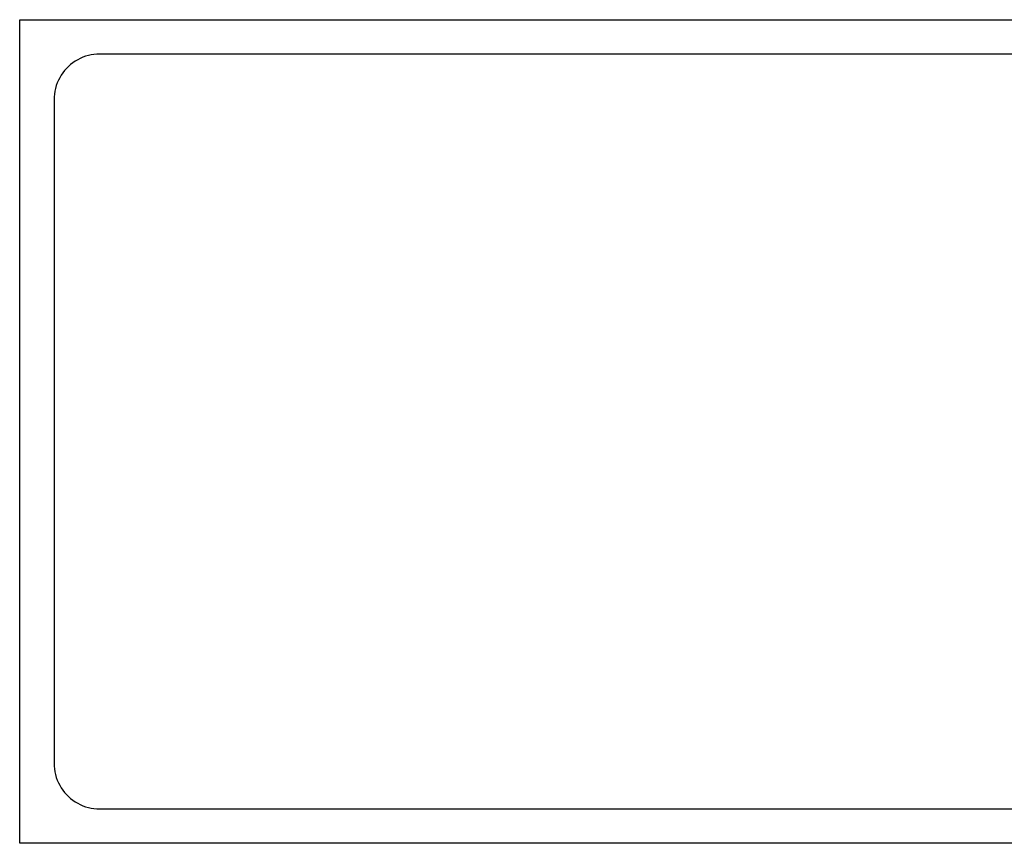
# Model space of a CAD drawing. Units: inches. Extents: x -21.5 to 21.5, y -9 to 9.
# Drawn here: x -21.5 to 0, y -9 to 9 of the extents above; entities that cross this region are included whole.
import ezdxf

# ---------------------------------------------------------------- set-up
doc = ezdxf.new("R2010")
doc.units = ezdxf.units.IN
doc.header["$MEASUREMENT"] = 0

msp = doc.modelspace()

# ---------------------------------------------------------------- linework, layer by layer
for p, q in [((-21.504, -8.992), (-21.504, 8.992)), ((-21.504, 8.992), (9.63, 8.992)), ((-20.123, 8.172), (-20.181, 8.147)), ((-20.064, 8.193), (-20.123, 8.172)), ((-20.004, 8.211), (-20.064, 8.193)), ((-19.943, 8.224), (-20.004, 8.211)), ((-19.881, 8.234), (-19.943, 8.224)), ((-19.818, 8.24), (-19.881, 8.234)), ((-19.756, 8.242), (-19.818, 8.24)), ((7.882, 8.242), (-19.756, 8.242)), ((-20.439, 7.972), (-20.483, 7.927)), ((-20.392, 8.013), (-20.439, 7.972)), ((-20.342, 8.052), (-20.392, 8.013)), ((-20.29, 8.087), (-20.342, 8.052)), ((-20.236, 8.119), (-20.29, 8.087)), ((-20.181, 8.147), (-20.236, 8.119)), ((-20.598, 7.779), (-20.63, 7.725)), ((-20.563, 7.831), (-20.598, 7.779)), ((-20.525, 7.88), (-20.563, 7.831)), ((-20.483, 7.927), (-20.525, 7.88)), ((-20.705, 7.553), (-20.722, 7.492)), ((-20.684, 7.611), (-20.705, 7.553)), ((-20.659, 7.669), (-20.684, 7.611)), ((-20.63, 7.725), (-20.659, 7.669)), ((-20.746, 7.369), (-20.752, 7.307)), ((-20.736, 7.431), (-20.746, 7.369)), ((-20.722, 7.492), (-20.736, 7.431)), ((-20.752, 7.307), (-20.754, 7.244)), ((-20.754, 7.244), (-20.754, -7.244)), ((-20.754, -7.244), (-20.752, -7.307)), ((-20.752, -7.307), (-20.746, -7.369)), ((-20.746, -7.369), (-20.736, -7.431)), ((-20.736, -7.431), (-20.722, -7.492)), ((-20.722, -7.492), (-20.705, -7.553)), ((-20.705, -7.553), (-20.684, -7.611)), ((-20.684, -7.611), (-20.659, -7.669)), ((-20.659, -7.669), (-20.63, -7.725)), ((-20.63, -7.725), (-20.598, -7.779)), ((-20.598, -7.779), (-20.563, -7.831)), ((-20.563, -7.831), (-20.525, -7.88)), ((-20.525, -7.88), (-20.483, -7.927)), ((-20.483, -7.927), (-20.439, -7.972)), ((-20.439, -7.972), (-20.392, -8.013)), ((-20.392, -8.013), (-20.342, -8.052)), ((-20.342, -8.052), (-20.29, -8.087)), ((-20.29, -8.087), (-20.236, -8.119)), ((-20.236, -8.119), (-20.181, -8.147)), ((-20.181, -8.147), (-20.123, -8.172)), ((-20.123, -8.172), (-20.064, -8.193)), ((-20.064, -8.193), (-20.004, -8.211)), ((-20.004, -8.211), (-19.943, -8.224)), ((-19.943, -8.224), (-19.881, -8.234)), ((-19.881, -8.234), (-19.818, -8.24)), ((-19.818, -8.24), (-19.756, -8.242)), ((-19.756, -8.242), (7.882, -8.242)), ((9.63, -8.992), (-21.504, -8.992))]:
    msp.add_line(p, q)

doc.saveas('drawing.dxf')
